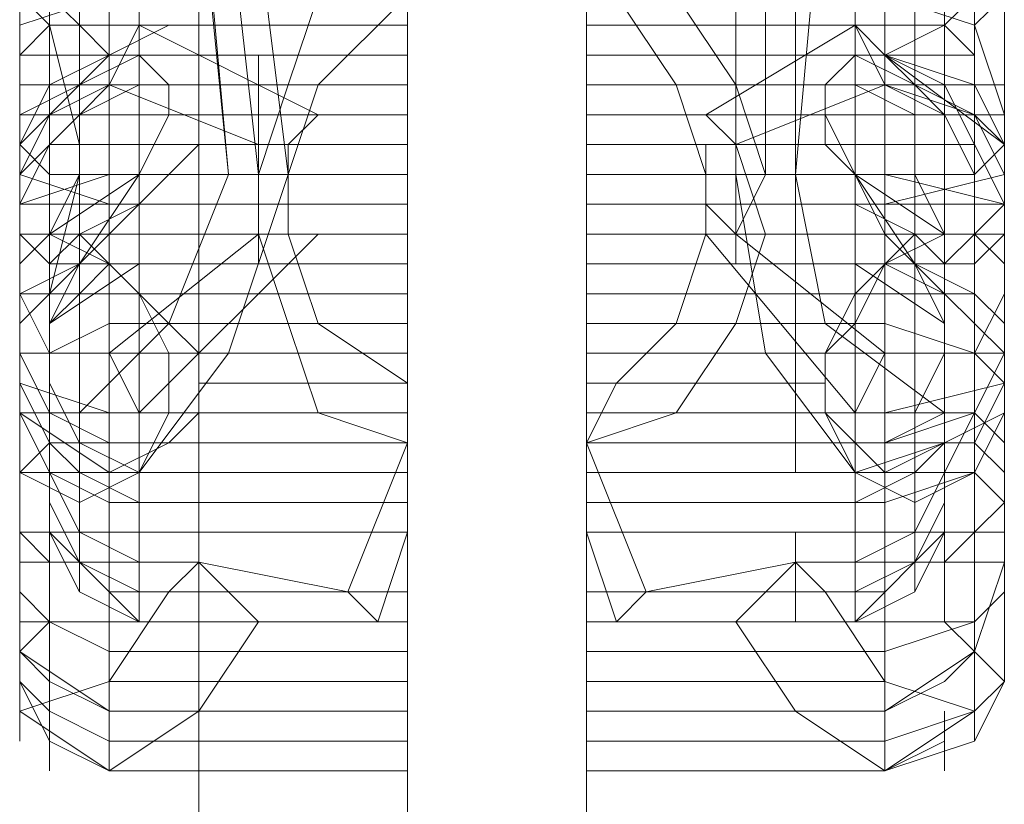
# Model space of a CAD drawing. Units: millimetres. Extents: x -113 to 8875, y -11173 to 1715.
# Drawn here: x 2168 to 2278, y -6123 to -6036 of the extents above; entities that cross this region are included whole.
import ezdxf

# ---------------------------------------------------------------- set-up
doc = ezdxf.new("R2010")
doc.units = ezdxf.units.MM

# ---------------------------------------------------------------- blocks, each defined once
blk = doc.blocks.new('WMF0')
at = {"color": 30, "lineweight": 0}
for points in [[(679.6633, -610.7825), (679.6633, -672.5835), (678.7046, -672.5835)], [(678.7046, -610.7825), (678.7046, -672.5835), (679.6633, -672.5835)], [(678.7046, -610.7825), (678.7046, -672.5835)], [(679.6633, -610.7825), (679.6633, -672.5835)]]:
    blk.add_lwpolyline(points, dxfattribs=at)
at = {"color": 35, "lineweight": 0}
for points in [[(679.6633, -651.8602), (679.6633, -671.6985)], [(679.6633, -671.6985), (679.6633, -651.8602)], [(679.2208, -652.0077), (679.2208, -671.551)], [(679.2208, -671.551), (679.2208, -652.0077)]]:
    blk.add_lwpolyline(points, dxfattribs=at)
at = {"color": 7, "lineweight": 0}
for points in [[(678.3358, -667.2736), (678.3358, -668.0848)], [(678.3358, -667.2736), (678.3358, -668.1586)], [(678.3358, -667.2736), (678.3358, -668.0848)], [(678.4096, -667.2736), (678.4096, -668.3061)], [(680.5483, -667.2736), (680.5483, -668.0848)], [(680.5483, -667.2736), (680.5483, -668.3061)], [(680.5483, -667.2736), (680.5483, -668.1586)], [(680.5483, -667.2736), (680.5483, -668.0848)], [(678.4096, -668.3798), (678.4096, -667.3474)], [(680.5483, -669.0436), (680.5483, -668.4536), (680.5483, -668.3798), (680.5483, -667.3474), (680.2533, -667.6423), (680.1795, -668.4536)], [(678.3358, -668.6011), (678.3358, -667.4211)], [(680.5483, -668.8223), (680.5483, -668.6011), (680.5483, -667.4211)], [(678.4096, -667.4949), (678.4096, -668.4536)], [(680.4745, -667.4949), (680.4745, -668.4536)], [(678.5571, -667.6423), (678.5571, -668.4536)], [(678.7046, -667.6423), (678.7783, -668.4536)], [(679.2208, -667.6423), (679.2208, -668.4536)], [(679.6633, -667.6423), (679.6633, -668.4536)], [(680.327, -667.6423), (680.327, -668.4536)], [(678.7783, -668.4536), (678.7046, -667.7161)], [(680.1795, -668.4536), (680.1795, -667.7161)], [(678.8521, -668.4536), (678.7783, -667.7898)], [(678.8521, -668.6011), (678.8521, -668.4536), (678.9258, -668.2323), (678.9996, -668.0111), (679.2208, -667.7898)], [(680.032, -668.6011), (680.1058, -668.4536), (680.032, -668.2323), (679.8845, -668.0111), (679.6633, -667.7898)], [(680.1058, -668.4536), (680.1058, -667.7898)], [(678.9258, -668.4536), (678.8521, -667.8636)], [(678.9258, -668.4536), (678.8521, -667.8636)], [(679.2208, -668.4536), (679.2208, -667.8636)], [(679.6633, -668.4536), (679.6633, -667.8636)], [(680.032, -668.4536), (680.032, -667.8636)], [(680.032, -668.4536), (680.032, -667.8636)], [(678.2621, -667.9373), (678.2621, -668.2323)], [(680.6958, -668.0111), (680.6958, -667.9373), (680.6958, -668.0111), (680.622, -668.0848)], [(680.6958, -667.9373), (680.6958, -668.2323)], [(678.2621, -668.0848), (678.2621, -668.0111)], [(678.4833, -668.0111), (678.2621, -668.0848)], [(678.3358, -668.0848), (678.2621, -668.0111)], [(678.2621, -668.0111), (678.2621, -668.1586), (678.2621, -668.2323), (678.2621, -668.3061), (678.2621, -668.2323), (678.2621, -668.0848)], [(678.3358, -668.0111), (678.3358, -668.5273)], [(678.3358, -668.0848), (678.3358, -668.0111), (678.3358, -668.1586), (678.3358, -668.3798), (678.3358, -668.6748), (678.3358, -668.8223), (678.3358, -668.7486)], [(678.3358, -668.0111), (678.4096, -668.0848), (678.4833, -668.1586)], [(678.4833, -668.5273), (678.4833, -668.0111)], [(679.2208, -668.0111), (678.9996, -668.2323), (678.9258, -668.4536), (678.9258, -668.5273)], [(679.2208, -668.0111), (679.2208, -668.5273)], [(679.2208, -668.5273), (679.2208, -668.3061), (679.2208, -668.0111)], [(680.4008, -668.5273), (680.4008, -668.0111), (679.6633, -668.0111), (679.6633, -668.5273)], [(679.6633, -668.5273), (679.6633, -668.3061), (679.6633, -668.0111)], [(679.7371, -668.0111), (679.8845, -668.2323), (679.9583, -668.4536), (679.9583, -668.5273)], [(680.4008, -668.0111), (680.622, -668.0848)], [(680.5483, -668.0111), (680.5483, -668.0848), (680.4008, -668.1586)], [(680.5483, -668.0848), (680.622, -668.0111)], [(680.5483, -668.0848), (680.5483, -668.0111), (680.5483, -668.1586), (680.5483, -668.3798), (680.5483, -668.6748), (680.5483, -668.8223), (680.5483, -668.7486)], [(680.622, -668.0111), (680.622, -668.1586), (680.622, -668.2323), (680.622, -668.3061), (680.622, -668.2323), (680.622, -668.0848)], [(680.622, -668.0111), (680.622, -668.5273)], [(678.2621, -668.3061), (678.2621, -668.0848)], [(678.2621, -668.1586), (678.3358, -668.0848), (678.4833, -668.0848)], [(678.3358, -668.3061), (678.3358, -668.2323), (678.3358, -668.1586), (678.3358, -668.0848)], [(678.3358, -668.0848), (678.3358, -668.1586), (678.3358, -668.2323), (678.3358, -668.3061)], [(678.7046, -668.0848), (678.3358, -668.0848)], [(678.3358, -668.0848), (678.4096, -668.3798)], [(678.4096, -668.0848), (678.4096, -668.1586), (678.4096, -668.3798), (678.4096, -668.6011), (678.4096, -668.7486)], [(678.4096, -668.6011), (678.4096, -668.3798), (678.4096, -668.1586), (678.4096, -668.0848)], [(678.5571, -668.0848), (678.4833, -668.2323)], [(678.6308, -668.0848), (678.4833, -668.1586)], [(678.9996, -668.3061), (678.5571, -668.0848)], [(679.2208, -668.0848), (678.6308, -668.0848), (678.5571, -668.0848)], [(679.2208, -668.0848), (678.5571, -668.0848)], [(679.2208, -668.0848), (678.7046, -668.0848)], [(679.2208, -668.0848), (679.1471, -668.0848)], [(679.2208, -668.1586), (679.2208, -668.0848)], [(679.2208, -668.0848), (679.2208, -668.3061)], [(679.6633, -668.0848), (679.7371, -668.0848)], [(680.327, -668.0848), (680.4008, -668.1586), (679.6633, -668.1586), (679.6633, -668.0848)], [(679.9583, -668.3061), (680.327, -668.0848), (679.6633, -668.0848), (679.6633, -668.3061)], [(679.6633, -668.0848), (680.2533, -668.0848)], [(679.6633, -668.0848), (680.327, -668.0848)], [(680.1795, -668.0848), (680.5483, -668.0848)], [(680.327, -668.0848), (680.4008, -668.2323)], [(680.622, -668.1586), (680.5483, -668.0848), (680.4008, -668.0848)], [(680.5483, -668.3061), (680.5483, -668.2323), (680.5483, -668.1586), (680.5483, -668.0848)], [(680.5483, -668.0848), (680.5483, -668.1586), (680.5483, -668.2323), (680.5483, -668.3061)], [(680.5483, -668.0848), (680.5483, -668.3798)], [(680.5483, -668.0848), (680.5483, -668.1586), (680.5483, -668.3798), (680.5483, -668.6011), (680.5483, -668.7486)], [(680.5483, -668.6011), (680.5483, -668.3798), (680.5483, -668.1586), (680.5483, -668.0848)], [(680.6958, -668.3061), (680.622, -668.0848)], [(678.2621, -668.3061), (678.4096, -668.2323), (678.5571, -668.1586), (678.6308, -668.2323), (678.6308, -668.3061), (678.5571, -668.4536), (678.4096, -668.6748), (678.2621, -668.7486)], [(678.3358, -668.1586), (678.2621, -668.1586)], [(678.3358, -668.1586), (678.2621, -668.1586)], [(678.4833, -668.1586), (678.2621, -668.3798)], [(678.2621, -668.3798), (678.4833, -668.1586)], [(678.2621, -668.3798), (678.3358, -668.2323), (678.4833, -668.1586)], [(678.2621, -668.3798), (678.3358, -668.2323), (678.4833, -668.1586)], [(678.2621, -668.3798), (678.3358, -668.2323), (678.4833, -668.1586)], [(678.7046, -668.1586), (678.3358, -668.1586)], [(678.7046, -668.1586), (678.3358, -668.1586)], [(678.3358, -668.2323), (678.4833, -668.1586)], [(678.4096, -668.3061), (678.4096, -668.2323), (678.4833, -668.1586)], [(679.2208, -668.1586), (678.4833, -668.1586)], [(678.4833, -668.1586), (678.4833, -668.4536)], [(679.2208, -668.1586), (678.4833, -668.1586)], [(679.2208, -668.1586), (678.4833, -668.1586)], [(679.2208, -668.1586), (678.4833, -668.1586)], [(679.2208, -668.1586), (678.4833, -668.1586)], [(679.2208, -668.1586), (678.4833, -668.1586)], [(678.4833, -668.6748), (678.4833, -668.6011), (678.4833, -668.3798), (678.4833, -668.2323), (678.4833, -668.1586)], [(678.8521, -668.1586), (678.4833, -668.1586)], [(679.2208, -668.1586), (678.7046, -668.1586)], [(679.2208, -668.1586), (678.7046, -668.1586)], [(679.2208, -668.1586), (678.7046, -668.1586)], [(679.2208, -668.1586), (678.7783, -668.1586)], [(678.8521, -668.1586), (678.8521, -668.2323), (678.8521, -668.3798), (678.8521, -668.6011), (678.8521, -668.6748)], [(678.8521, -668.6011), (678.8521, -668.3798), (678.8521, -668.2323), (678.8521, -668.1586)], [(679.2208, -668.1586), (679.2208, -668.2323)], [(679.2208, -668.2323), (679.2208, -668.1586)], [(679.2208, -668.4536), (679.2208, -668.1586)], [(679.6633, -668.1586), (679.6633, -668.2323)], [(679.6633, -668.2323), (679.6633, -668.1586)], [(679.6633, -668.1586), (680.4008, -668.1586)], [(679.6633, -668.1586), (680.1795, -668.1586)], [(679.6633, -668.1586), (680.1795, -668.1586)], [(679.6633, -668.1586), (680.1795, -668.1586)], [(680.4008, -668.1586), (680.4008, -668.4536), (679.6633, -668.4536), (679.6633, -668.1586)], [(679.6633, -668.1586), (680.4008, -668.1586)], [(679.6633, -668.1586), (680.4008, -668.1586)], [(679.6633, -668.1586), (680.4008, -668.1586)], [(679.6633, -668.1586), (680.4008, -668.1586)], [(679.6633, -668.1586), (680.1058, -668.1586)], [(680.032, -668.1586), (680.032, -668.2323), (680.032, -668.3798), (680.032, -668.6011), (680.032, -668.6748)], [(680.032, -668.6011), (680.032, -668.3798), (680.032, -668.2323), (680.032, -668.1586)], [(680.032, -668.1586), (680.4008, -668.1586)], [(680.1795, -668.1586), (680.1795, -668.2323)], [(680.1795, -668.2323), (680.1795, -668.1586)], [(680.1795, -668.1586), (680.5483, -668.1586)], [(680.1795, -668.1586), (680.5483, -668.1586)], [(680.622, -668.3061), (680.4745, -668.2323), (680.327, -668.1586), (680.2533, -668.2323), (680.2533, -668.3061), (680.327, -668.4536), (680.4745, -668.6748), (680.622, -668.7486)], [(680.5483, -668.3061), (680.4745, -668.2323), (680.4008, -668.1586)], [(680.4008, -668.1586), (680.6958, -668.3798)], [(680.6958, -668.3798), (680.4008, -668.1586)], [(680.6958, -668.3798), (680.622, -668.2323), (680.4008, -668.1586)], [(680.622, -668.3798), (680.5483, -668.2323), (680.4008, -668.1586)], [(680.6958, -668.3798), (680.622, -668.2323), (680.4008, -668.1586)], [(680.5483, -668.2323), (680.4008, -668.1586)], [(680.4008, -668.6748), (680.4008, -668.6011), (680.4008, -668.3798), (680.4008, -668.2323), (680.4008, -668.1586)], [(680.5483, -668.1586), (680.622, -668.1586)], [(680.5483, -668.1586), (680.622, -668.1586)], [(678.2621, -668.2323), (678.2621, -668.3798), (678.2621, -668.3061)], [(678.2621, -668.3061), (678.2621, -668.2323)], [(678.2621, -668.2323), (678.3358, -668.2323), (678.4833, -668.2323)], [(678.2621, -668.4536), (678.3358, -668.3061), (678.4833, -668.2323)], [(678.3358, -668.7486), (678.4833, -668.6011), (678.6308, -668.4536), (678.7046, -668.3798), (678.7046, -668.2323), (678.6308, -668.2323), (678.4833, -668.2323), (678.3358, -668.3061)], [(678.3358, -668.4536), (678.3358, -668.2323)], [(678.5571, -668.2323), (678.4096, -668.3061), (678.3358, -668.3061)], [(678.4096, -668.3061), (678.4833, -668.2323)], [(679.2208, -668.2323), (678.4833, -668.2323)], [(678.4833, -668.2323), (678.8521, -668.3798)], [(679.2208, -668.2323), (678.4833, -668.2323)], [(678.4833, -668.2323), (678.4833, -668.3798), (678.4833, -668.6011), (678.4833, -668.6748)], [(679.2208, -668.2323), (678.5571, -668.2323)], [(678.7046, -668.2323), (678.6308, -668.2323)], [(678.7046, -668.7486), (678.7046, -668.6748), (678.7046, -668.5273), (678.7046, -668.3061), (678.7046, -668.2323)], [(679.2208, -668.2323), (678.7046, -668.2323)], [(679.2208, -668.2323), (678.8521, -668.2323)], [(679.2208, -668.2323), (678.9996, -668.2323)], [(679.6633, -668.2323), (680.4008, -668.2323)], [(679.6633, -668.2323), (679.8845, -668.2323)], [(679.6633, -668.2323), (680.1795, -668.2323)], [(679.6633, -668.2323), (680.4008, -668.2323)], [(679.6633, -668.2323), (680.032, -668.2323)], [(679.6633, -668.2323), (680.327, -668.2323)], [(680.622, -668.6011), (680.622, -668.4536), (680.5483, -668.3061), (680.4008, -668.2323), (680.032, -668.3798)], [(680.1795, -668.7486), (680.1795, -668.6748), (680.1795, -668.5273), (680.1795, -668.3061), (680.1795, -668.2323)], [(680.1795, -668.2323), (680.327, -668.2323)], [(680.5483, -668.7486), (680.4008, -668.6011), (680.327, -668.4536), (680.2533, -668.3798), (680.2533, -668.2323), (680.327, -668.2323), (680.4008, -668.2323), (680.5483, -668.3061)], [(680.327, -668.2323), (680.4745, -668.3061), (680.5483, -668.3061)], [(680.6958, -668.2323), (680.622, -668.2323), (680.4008, -668.2323)], [(680.6958, -668.4536), (680.622, -668.3061), (680.4008, -668.2323)], [(680.4008, -668.2323), (680.4008, -668.3798), (680.4008, -668.6011), (680.4008, -668.6748)], [(680.622, -668.4536), (680.622, -668.2323)], [(680.6958, -668.3061), (680.6958, -668.2323)], [(680.6958, -668.2323), (680.6958, -668.3798), (680.6958, -668.3061)], [(678.3358, -668.3061), (678.2621, -668.3061)], [(678.2621, -668.8223), (678.2621, -668.8961), (678.2621, -668.6011), (678.2621, -668.3061)], [(678.2621, -669.0436), (678.2621, -668.4536), (678.2621, -668.3061)], [(678.2621, -668.3061), (678.2621, -668.5273), (678.2621, -668.7486), (678.2621, -668.8223), (678.2621, -668.7486)], [(678.3358, -668.3061), (678.2621, -668.3061), (678.2621, -668.3798)], [(678.2621, -668.4536), (678.4096, -668.3061)], [(678.3358, -668.3061), (678.3358, -668.5273), (678.3358, -668.6748), (678.3358, -668.7486)], [(678.7046, -668.3061), (678.3358, -668.3061)], [(679.2208, -668.3061), (678.4833, -668.3061)], [(678.7046, -668.3061), (678.7046, -668.5273), (678.7046, -668.6748), (678.7046, -668.7486)], [(678.8521, -668.5273), (678.8521, -668.4536), (678.8521, -668.3798), (678.8521, -668.3061)], [(678.8521, -668.3061), (678.8521, -668.3798), (678.8521, -668.4536), (678.8521, -668.5273)], [(679.2208, -668.3061), (678.8521, -668.3061)], [(679.2208, -668.3061), (678.9996, -668.3061), (678.9258, -668.3798)], [(679.2208, -668.3061), (679.2208, -668.3798)], [(679.2208, -668.3061), (679.2208, -668.3798), (679.2208, -668.4536), (679.2208, -668.5273)], [(679.2208, -668.4536), (679.2208, -668.3798), (679.2208, -668.3061)], [(679.9583, -668.3798), (680.032, -668.3798), (679.9583, -668.3061), (679.6633, -668.3061), (679.6633, -668.3798)], [(679.6633, -668.3061), (680.4008, -668.3061)], [(679.6633, -668.3061), (679.6633, -668.3798), (679.6633, -668.4536), (679.6633, -668.5273)], [(679.6633, -668.4536), (679.6633, -668.3798), (679.6633, -668.3061)], [(679.6633, -668.3061), (680.032, -668.3061)], [(680.032, -668.5273), (680.032, -668.4536), (680.032, -668.3798), (680.032, -668.3061)], [(680.032, -668.3061), (680.032, -668.3798), (680.032, -668.4536), (680.032, -668.5273)], [(680.1795, -668.3061), (680.1795, -668.5273), (680.1795, -668.6748), (680.1795, -668.7486)], [(680.1795, -668.3061), (680.5483, -668.3061)], [(680.5483, -668.3061), (680.622, -668.3061)], [(680.5483, -668.3061), (680.5483, -668.5273), (680.5483, -668.6748), (680.5483, -668.7486)], [(680.5483, -668.3061), (680.622, -668.3061), (680.6958, -668.3798)], [(680.6958, -668.3061), (680.622, -668.3061)], [(680.622, -668.3061), (680.622, -668.5273), (680.622, -668.7486), (680.622, -668.8223), (680.622, -668.7486)], [(680.6958, -668.8223), (680.6958, -668.8961), (680.6958, -668.6011), (680.6958, -668.3061)], [(680.6958, -668.4536), (680.6958, -668.3061)], [(678.2621, -668.3798), (678.3358, -668.4536), (678.4833, -668.4536)], [(678.2621, -668.3798), (678.2621, -668.4536)], [(678.2621, -668.3798), (678.2621, -668.5273)], [(678.2621, -668.5273), (678.2621, -668.3798)], [(678.2621, -668.3798), (678.2621, -668.5273)], [(678.2621, -668.5273), (678.3358, -668.3798), (678.4833, -668.3798)], [(678.3358, -668.3798), (678.4096, -668.3798), (678.4833, -668.3798)], [(678.4096, -668.4536), (678.4096, -668.3798)], [(678.4096, -668.3798), (678.4833, -668.3798)], [(679.2208, -668.3798), (678.4833, -668.3798)], [(678.8521, -668.3798), (678.4833, -668.3798)], [(678.8521, -668.3798), (678.4833, -668.3798)], [(679.2208, -668.3798), (678.7046, -668.3798)], [(678.8521, -668.3798), (678.8521, -668.6011), (678.9258, -668.8223), (678.9996, -669.0436), (679.2208, -669.1173)], [(678.9258, -668.3798), (678.8521, -668.3798)], [(679.2208, -668.3798), (678.8521, -668.3798)], [(679.2208, -668.3798), (678.8521, -668.3798)], [(679.2208, -668.9698), (678.9996, -668.8223), (678.9258, -668.6011), (678.9258, -668.3798)], [(679.2208, -668.3798), (678.9258, -668.3798)], [(679.2208, -668.3798), (679.2208, -668.4536), (679.2208, -668.5273), (679.2208, -668.6011)], [(679.2208, -668.6011), (679.2208, -668.5273), (679.2208, -668.4536), (679.2208, -668.3798)], [(679.2208, -668.3798), (679.2208, -668.6748), (679.2208, -668.9698)], [(679.6633, -668.3798), (679.6633, -668.4536), (679.6633, -668.5273), (679.6633, -668.6011)], [(679.6633, -668.6011), (679.6633, -668.5273), (679.6633, -668.4536), (679.6633, -668.3798)], [(679.6633, -668.3798), (680.4008, -668.3798)], [(679.6633, -668.3798), (680.1795, -668.3798)], [(680.032, -668.3798), (680.1058, -668.6011), (680.032, -668.8223), (679.8845, -669.0436), (679.6633, -669.1173)], [(679.6633, -668.3798), (679.9583, -668.3798)], [(679.6633, -668.3798), (679.6633, -668.6748), (679.6633, -668.9698)], [(679.6633, -668.3798), (680.032, -668.3798)], [(679.6633, -668.3798), (680.032, -668.3798)], [(679.7371, -668.9698), (679.8845, -668.8223), (679.9583, -668.6011), (679.9583, -668.3798)], [(680.032, -668.3798), (680.4008, -668.3798)], [(680.032, -668.3798), (680.4008, -668.3798)], [(680.6958, -668.3798), (680.622, -668.4536), (680.4008, -668.4536)], [(680.6958, -668.5273), (680.622, -668.3798), (680.4008, -668.3798)], [(680.5483, -668.3798), (680.4008, -668.3798)], [(680.5483, -668.3798), (680.4008, -668.3798)], [(680.6958, -668.3798), (680.622, -668.4536)], [(680.622, -668.3798), (680.622, -668.5273)], [(678.4833, -668.5273), (678.2621, -668.4536)], [(678.2621, -668.6011), (678.2621, -668.4536)], [(678.2621, -668.5273), (678.4833, -668.4536), (678.4833, -669.3386)], [(678.2621, -668.4536), (678.2621, -668.6011)], [(678.3358, -669.3386), (678.3358, -668.4536)], [(678.4096, -668.4536), (678.3358, -668.7486)], [(678.5571, -668.4536), (678.3358, -668.6011)], [(678.3358, -668.6011), (678.4096, -668.4536), (678.5571, -668.4536)], [(678.4096, -669.0436), (678.4096, -668.4536)], [(678.7783, -668.4536), (678.6308, -668.8223), (678.4096, -669.0436)], [(678.4096, -668.7486), (678.4096, -668.4536)], [(679.2208, -668.4536), (678.4833, -668.4536)], [(678.5571, -669.1911), (678.7783, -668.8961), (678.9258, -668.4536)], [(678.5571, -668.4536), (678.5571, -668.6748)], [(679.2208, -668.4536), (678.5571, -668.4536)], [(679.2208, -668.4536), (678.5571, -668.4536)], [(678.9258, -668.4536), (678.7783, -668.4536)], [(679.2208, -668.4536), (678.9258, -668.4536)], [(679.2208, -668.4536), (678.9258, -668.4536)], [(679.2208, -669.3386), (679.2208, -668.4536)], [(679.2208, -669.5598), (679.2208, -669.1911), (679.2208, -668.4536)], [(679.2208, -668.4536), (679.2208, -668.6748)], [(679.6633, -668.4536), (679.9583, -668.4536)], [(680.6958, -668.5273), (680.4008, -668.4536), (680.4008, -669.3386), (679.6633, -669.3386), (679.6633, -668.4536)], [(679.6633, -668.4536), (680.032, -668.4536)], [(679.6633, -669.5598), (679.6633, -669.1911), (679.6633, -668.4536)], [(679.6633, -668.4536), (679.6633, -668.6748)], [(679.6633, -668.4536), (680.327, -668.4536)], [(679.6633, -668.4536), (680.327, -668.4536)], [(680.032, -668.4536), (680.1795, -668.4536)], [(680.327, -669.1911), (680.1058, -668.8961), (680.032, -668.4536)], [(680.1795, -668.4536), (680.2533, -668.8223), (680.5483, -669.0436)], [(680.327, -668.4536), (680.5483, -668.6011)], [(680.327, -668.4536), (680.327, -668.6748)], [(680.5483, -668.6011), (680.4745, -668.4536), (680.327, -668.4536)], [(680.4008, -668.5273), (680.6958, -668.4536)], [(680.4745, -668.7486), (680.4745, -668.4536)], [(680.5483, -668.4536), (680.5483, -668.7486)], [(680.622, -668.4536), (680.622, -668.6011)], [(680.622, -669.3386), (680.622, -668.4536)], [(680.6958, -669.0436), (680.6958, -668.4536)], [(678.2621, -669.0436), (678.4833, -669.1911), (678.4833, -668.5273)], [(678.3358, -668.5273), (678.2621, -668.5273)], [(678.2621, -668.6011), (678.2621, -668.5273)], [(678.2621, -668.5273), (678.2621, -668.6748), (678.2621, -668.9698), (678.2621, -669.2648)], [(678.2621, -668.5273), (678.2621, -669.3386), (678.2621, -669.4123)], [(678.7046, -668.5273), (678.3358, -668.5273)], [(678.3358, -668.5273), (678.3358, -669.1173)], [(678.3358, -668.6748), (678.4096, -668.6011), (678.5571, -668.5273)], [(678.4096, -668.5273), (678.4096, -669.0436)], [(679.2208, -668.5273), (678.4833, -668.5273)], [(678.7046, -668.5273), (678.5571, -668.5273)], [(679.2208, -668.5273), (678.5571, -668.5273)], [(679.2208, -668.5273), (678.7046, -668.5273)], [(679.2208, -668.5273), (678.7046, -668.5273)], [(679.2208, -668.5273), (678.8521, -668.5273)], [(678.9258, -668.5273), (678.9258, -668.6011)], [(679.2208, -668.5273), (678.9258, -668.5273)], [(679.2208, -668.5273), (679.2208, -669.1911)], [(679.2208, -668.6011), (679.2208, -668.5273)], [(680.6958, -669.0436), (680.4008, -669.1911), (680.4008, -668.5273), (679.6633, -668.5273), (679.6633, -669.1911)], [(679.9583, -668.5273), (680.032, -668.6011), (679.9583, -668.6011), (679.6633, -668.6011), (679.6633, -668.5273)], [(679.6633, -668.5273), (679.9583, -668.5273)], [(679.6633, -668.5273), (680.1795, -668.5273)], [(679.6633, -668.5273), (680.1795, -668.5273)], [(679.6633, -668.5273), (680.327, -668.5273)], [(679.6633, -668.5273), (680.032, -668.5273)], [(680.1795, -668.5273), (680.327, -668.5273)], [(680.1795, -668.5273), (680.5483, -668.5273)], [(680.5483, -668.6748), (680.4745, -668.6011), (680.327, -668.5273)], [(680.5483, -668.5273), (680.622, -668.5273), (680.6958, -668.5273)], [(680.5483, -668.5273), (680.5483, -669.0436)], [(680.622, -668.5273), (680.622, -669.1173)], [(680.622, -668.6011), (680.6958, -668.5273)], [(680.6958, -668.5273), (680.6958, -668.6748), (680.6958, -668.9698), (680.6958, -669.2648)], [(680.6958, -668.5273), (680.6958, -669.3386)], [(678.2621, -668.6011), (678.3358, -668.6748), (678.4833, -668.6748)], [(678.2621, -669.1911), (678.4096, -669.2648), (678.5571, -669.1911), (678.6308, -669.0436), (678.6308, -668.8961), (678.5571, -668.7486), (678.4096, -668.6011), (678.2621, -668.6011)], [(678.2621, -668.6011), (678.3358, -668.6011)], [(678.3358, -668.6748), (678.2621, -668.6011)], [(678.2621, -669.1911), (678.2621, -669.0436), (678.2621, -668.8223), (678.2621, -668.6748), (678.2621, -668.6011)], [(678.2621, -668.6748), (678.3358, -668.6011), (678.4833, -668.6011)], [(678.3358, -668.6011), (678.4833, -668.6748), (678.6308, -668.8223), (678.7046, -668.8961), (678.7046, -669.0436), (678.6308, -669.1173), (678.4833, -669.1911), (678.3358, -669.1911)], [(678.3358, -669.1911), (678.3358, -669.0436), (678.3358, -668.8223), (678.3358, -668.6748), (678.3358, -668.6011)], [(678.3358, -668.8223), (678.3358, -668.6011)], [(678.4833, -668.8961), (678.8521, -668.6011)], [(679.2208, -668.6011), (678.4833, -668.6011)], [(678.9996, -668.6011), (678.5571, -669.0436)], [(679.2208, -668.6011), (678.5571, -668.6011)], [(679.2208, -668.6011), (678.7046, -668.6011)], [(678.7046, -669.1911), (678.7046, -669.1173), (678.7046, -668.8961), (678.7046, -668.6748), (678.7046, -668.6011)], [(678.9258, -668.6011), (678.8521, -668.6011)], [(679.2208, -668.6011), (678.9996, -668.6011), (678.9258, -668.6011)], [(679.2208, -668.6011), (678.9258, -668.6011)], [(679.2208, -669.0436), (679.2208, -668.6011)], [(679.9583, -668.6011), (680.327, -669.0436), (679.6633, -669.0436), (679.6633, -668.6011)], [(679.6633, -668.6011), (680.1795, -668.6011)], [(679.6633, -668.6011), (680.4008, -668.6011)], [(679.6633, -668.6011), (679.9583, -668.6011)], [(679.6633, -668.6011), (680.327, -668.6011)], [(680.622, -668.7486), (680.622, -668.8961), (680.5483, -668.8961), (680.4008, -668.8961), (680.032, -668.6011)], [(680.1795, -669.1911), (680.1795, -669.1173), (680.1795, -668.8961), (680.1795, -668.6748), (680.1795, -668.6011)], [(680.622, -669.1911), (680.4745, -669.2648), (680.327, -669.1911), (680.2533, -669.0436), (680.2533, -668.8961), (680.327, -668.7486), (680.4745, -668.6011), (680.622, -668.6011)], [(680.5483, -668.6011), (680.4008, -668.6748), (680.327, -668.8223), (680.2533, -668.8961), (680.2533, -669.0436), (680.327, -669.1173), (680.4008, -669.1911), (680.5483, -669.1911)], [(680.6958, -668.6011), (680.622, -668.6748), (680.4008, -668.6748)], [(680.6958, -668.6748), (680.622, -668.6011), (680.4008, -668.6011)], [(680.622, -668.6011), (680.5483, -668.6011)], [(680.5483, -669.1911), (680.5483, -669.0436), (680.5483, -668.8223), (680.5483, -668.6748), (680.5483, -668.6011)], [(680.5483, -668.6748), (680.622, -668.6011), (680.6958, -668.6011)], [(680.622, -669.1911), (680.622, -669.0436), (680.622, -668.8223), (680.622, -668.6748), (680.622, -668.6011)], [(678.7046, -668.6748), (678.3358, -668.6748)], [(678.3358, -668.8223), (678.5571, -668.6748)], [(678.3358, -668.6748), (678.3358, -669.0436)], [(678.3358, -668.6748), (678.3358, -669.0436)], [(678.3358, -668.8223), (678.4096, -668.7486), (678.4833, -668.6748)], [(678.3358, -668.8223), (678.4096, -668.6748), (678.5571, -668.6748)], [(678.8521, -668.6748), (678.4833, -668.6748)], [(678.5571, -668.6748), (678.5571, -669.0436), (678.5571, -669.4123), (678.5571, -669.5598)], [(679.2208, -668.6748), (678.5571, -668.6748)], [(678.7046, -668.6748), (678.7046, -668.8961), (678.7046, -669.1173), (678.7046, -669.1911)], [(679.2208, -668.6748), (679.2208, -669.0436), (679.2208, -669.4123), (679.2208, -669.5598)], [(679.6633, -668.6748), (679.6633, -669.0436), (679.6633, -669.4123), (679.6633, -669.5598)], [(679.6633, -668.6748), (680.327, -668.6748), (680.5483, -668.8223)], [(680.032, -668.6748), (680.4008, -668.6748)], [(680.1795, -668.6748), (680.1795, -668.8961), (680.1795, -669.1173), (680.1795, -669.1911)], [(680.1795, -668.6748), (680.5483, -668.6748)], [(680.327, -668.6748), (680.327, -669.0436), (680.327, -669.4123), (680.327, -669.5598)], [(680.5483, -668.8223), (680.4745, -668.6748), (680.327, -668.6748)], [(680.5483, -668.8223), (680.5483, -668.7486), (680.4008, -668.6748)], [(680.5483, -668.6748), (680.5483, -669.0436)], [(680.5483, -668.6748), (680.5483, -669.0436)], [(678.2621, -668.7486), (678.2621, -668.8223)], [(678.2621, -668.7486), (678.2621, -668.8961)], [(678.2621, -668.7486), (678.3358, -668.7486)], [(678.2621, -668.8961), (678.2621, -668.7486)], [(678.3358, -668.7486), (678.2621, -668.8223), (678.2621, -668.8961)], [(678.2621, -668.7486), (678.3358, -668.8961), (678.4833, -668.8961)], [(678.7046, -668.7486), (678.3358, -668.7486)], [(678.3358, -668.7486), (678.3358, -668.9698)], [(678.4096, -668.7486), (678.4096, -669.0436), (678.4096, -669.3386), (678.4096, -669.4861)], [(679.2208, -668.7486), (678.4833, -668.7486)], [(678.7046, -668.7486), (678.5571, -668.7486)], [(679.2208, -668.7486), (678.8521, -668.7486)], [(679.6633, -668.7486), (680.4008, -668.7486)], [(679.6633, -668.7486), (680.032, -668.7486)], [(680.1795, -668.7486), (680.5483, -668.7486)], [(680.1795, -668.7486), (680.327, -668.7486)], [(680.6958, -668.7486), (680.622, -668.8961), (680.4008, -668.8961)], [(680.4745, -668.7486), (680.4745, -669.0436), (680.4745, -669.3386), (680.4745, -669.4861)], [(680.622, -668.7486), (680.5483, -668.7486)], [(680.5483, -668.7486), (680.622, -668.8223), (680.6958, -668.8961)], [(680.5483, -668.7486), (680.5483, -668.9698), (680.5483, -669.3386)], [(680.622, -668.7486), (680.6958, -668.8223)], [(680.622, -668.8961), (680.622, -668.7486)], [(678.2621, -668.9698), (678.2621, -668.8223)], [(678.2621, -668.8961), (678.2621, -668.8223)], [(678.2621, -668.8961), (678.3358, -668.8961), (678.4833, -668.8223)], [(678.3358, -669.3386), (678.3358, -669.2648), (678.3358, -669.0436), (678.3358, -668.8223)], [(679.2208, -668.8223), (678.4833, -668.8223)], [(679.2208, -668.8223), (678.7046, -668.8223)], [(679.2208, -668.8223), (678.7046, -668.8223)], [(679.2208, -668.8223), (678.9996, -668.8223)], [(679.2208, -668.8223), (679.2208, -668.8961), (679.2208, -668.9698), (679.2208, -669.0436)], [(679.2208, -668.9698), (679.2208, -668.8961), (679.2208, -668.8223)], [(679.6633, -668.8223), (679.6633, -668.8961), (679.6633, -668.9698), (679.6633, -669.0436)], [(679.6633, -668.9698), (679.6633, -668.8961), (679.6633, -668.8223)], [(679.6633, -668.8223), (680.4008, -668.8223)], [(679.6633, -668.8223), (680.1795, -668.8223)], [(679.6633, -668.8223), (680.1795, -668.8223)], [(679.6633, -668.8223), (679.8845, -668.8223)], [(680.6958, -668.8961), (680.622, -668.8961), (680.4008, -668.8223)], [(680.5483, -669.3386), (680.5483, -669.2648), (680.5483, -669.0436), (680.5483, -668.8223)], [(680.622, -668.8961), (680.622, -668.8223)], [(680.6958, -669.0436), (680.6958, -668.9698), (680.6958, -668.8223)], [(678.2621, -668.9698), (678.2621, -668.8961)], [(678.2621, -668.8961), (678.4096, -668.8961)], [(678.2621, -668.8961), (678.3358, -669.0436), (678.4833, -669.1173)], [(678.4096, -668.8961), (678.4833, -668.8961)], [(678.4096, -668.8961), (678.4096, -669.0436), (678.4833, -669.0436)], [(678.5571, -669.0436), (678.4833, -668.8961)], [(679.2208, -668.8961), (678.4833, -668.8961)], [(679.2208, -668.8961), (678.7783, -668.8961)], [(679.2208, -668.8961), (678.7783, -668.8961)], [(679.6633, -668.8961), (680.4008, -668.8961)], [(679.6633, -668.8961), (680.1058, -668.8961)], [(679.6633, -668.8961), (680.1058, -668.8961)], [(680.327, -669.0436), (680.4008, -668.8961)], [(680.5483, -668.8961), (680.4745, -669.0436), (680.4008, -669.0436)], [(680.6958, -668.8961), (680.622, -669.0436), (680.4008, -669.1173)], [(680.6958, -668.9698), (680.622, -668.8961)], [(678.2621, -669.0436), (678.2621, -668.9698)], [(678.4833, -669.0436), (678.2621, -668.9698)], [(678.2621, -668.9698), (678.3358, -669.1173), (678.4833, -669.1173)], [(678.3358, -668.9698), (678.4096, -669.1173)], [(678.3358, -668.9698), (678.3358, -669.3386)], [(679.2208, -668.9698), (678.7046, -668.9698)], [(679.2208, -668.9698), (678.7046, -668.9698)], [(679.2208, -668.9698), (678.7046, -668.9698)], [(679.2208, -668.9698), (679.1471, -668.9698)], [(679.2208, -668.9698), (679.2208, -669.1911)], [(679.2208, -668.9698), (679.2208, -669.1173)], [(679.6633, -668.9698), (680.2533, -668.9698)], [(679.6633, -669.1911), (679.6633, -669.1173), (679.7371, -668.9698), (679.6633, -668.9698), (679.6633, -669.1911), (679.6633, -669.3386)], [(679.6633, -668.9698), (680.1795, -668.9698)], [(679.6633, -668.9698), (680.1795, -668.9698)], [(679.6633, -668.9698), (679.7371, -668.9698)], [(680.5483, -668.9698), (680.5483, -669.1173), (680.327, -669.1911)], [(680.4008, -669.0436), (680.6958, -668.9698)], [(680.6958, -668.9698), (680.622, -669.1173), (680.4008, -669.1173)], [(678.2621, -669.0436), (678.4833, -669.1911)], [(678.2621, -669.0436), (678.3358, -669.1911), (678.4833, -669.2648)], [(678.2621, -669.0436), (678.3358, -669.1911), (678.4833, -669.2648)], [(678.2621, -669.0436), (678.3358, -669.1911), (678.4833, -669.2648)], [(678.2621, -669.0436), (678.3358, -669.1911), (678.4833, -669.1911)], [(678.3358, -669.0436), (678.2621, -669.0436), (678.2621, -669.1173)], [(678.3358, -669.0436), (678.4833, -669.1173)], [(678.3358, -669.1911), (678.3358, -669.0436)], [(678.7046, -669.0436), (678.3358, -669.0436)], [(678.5571, -669.0436), (678.4096, -669.0436), (678.3358, -669.0436)], [(678.4096, -669.1173), (678.4096, -669.0436)], [(678.6308, -669.0436), (678.4833, -669.0436)], [(679.2208, -669.1911), (678.4833, -669.1911), (678.4833, -669.0436)], [(679.2208, -669.0436), (678.4833, -669.0436)], [(679.2208, -669.0436), (678.6308, -669.0436), (678.5571, -669.0436)], [(679.2208, -669.1911), (679.2208, -669.0436)], [(680.327, -669.0436), (680.4008, -669.0436), (680.4008, -669.1911), (679.6633, -669.1911), (679.6633, -669.0436)], [(679.6633, -669.0436), (680.4008, -669.0436)], [(679.6633, -669.0436), (679.7371, -669.0436)], [(679.6633, -669.0436), (679.7371, -669.0436)], [(680.1795, -669.0436), (680.5483, -669.0436)], [(680.327, -669.0436), (680.4745, -669.0436), (680.5483, -669.0436)], [(680.6958, -669.0436), (680.4008, -669.1911)], [(680.6958, -669.0436), (680.622, -669.1911), (680.4008, -669.2648)], [(680.6958, -669.0436), (680.622, -669.1911), (680.4008, -669.2648)], [(680.6958, -669.0436), (680.622, -669.1911), (680.4008, -669.2648)], [(680.622, -669.0436), (680.5483, -669.1911), (680.4008, -669.1911)], [(680.5483, -669.0436), (680.4008, -669.1173)], [(680.5483, -669.0436), (680.622, -669.0436), (680.6958, -669.1173)], [(680.5483, -669.1173), (680.5483, -669.0436)], [(680.622, -669.1911), (680.622, -669.0436)], [(678.2621, -669.1911), (678.3358, -669.1173), (678.4833, -669.1173)], [(678.3358, -669.1173), (678.3358, -669.1911)], [(678.5571, -669.2648), (678.4096, -669.1911), (678.3358, -669.1173)], [(678.4096, -669.1173), (678.5571, -669.1911)], [(678.4096, -669.4861), (678.4096, -669.1173)], [(679.2208, -669.1173), (678.4833, -669.1173)], [(679.2208, -669.1173), (678.4833, -669.1173)], [(679.2208, -669.1173), (678.4833, -669.1173)], [(679.2208, -669.1173), (678.4833, -669.1173)], [(678.6308, -669.4861), (678.7046, -669.4123), (679.0733, -669.4861), (679.2208, -669.1173)], [(678.7046, -669.1173), (678.6308, -669.1173)], [(679.2208, -669.1911), (679.2208, -669.1173)], [(679.6633, -669.1173), (680.4008, -669.1173)], [(679.6633, -669.1173), (680.4008, -669.1173)], [(679.6633, -669.1173), (680.4008, -669.1173)], [(679.6633, -669.1173), (679.8108, -669.4861), (680.1795, -669.4123), (680.2533, -669.4861)], [(679.6633, -669.1173), (680.4008, -669.1173)], [(680.1795, -669.1173), (680.327, -669.1173)], [(680.327, -669.2648), (680.4745, -669.1911), (680.5483, -669.1173)], [(680.6958, -669.1911), (680.622, -669.1173), (680.4008, -669.1173)], [(680.4745, -669.4861), (680.4745, -669.1173)], [(680.622, -669.1173), (680.622, -669.1911)], [(678.2621, -669.2648), (678.2621, -669.1911)], [(678.3358, -669.1911), (678.2621, -669.1911)], [(678.5571, -669.4123), (678.4096, -669.3386), (678.3358, -669.1911)], [(679.2208, -669.1911), (678.4833, -669.1911)], [(678.5571, -669.5598), (678.5571, -669.1911)], [(679.2208, -669.1911), (678.5571, -669.1911)], [(679.2208, -669.3386), (679.2208, -669.1911)], [(679.6633, -669.1911), (680.4008, -669.1911)], [(679.6633, -669.5598), (680.327, -669.5598), (680.327, -669.1911)], [(679.6633, -669.1911), (680.327, -669.1911)], [(680.327, -669.4123), (680.4745, -669.3386), (680.5483, -669.1911)], [(680.5483, -669.1911), (680.622, -669.1911)], [(680.6958, -669.2648), (680.622, -669.1911)], [(678.2621, -669.3386), (678.2621, -669.2648), (678.2621, -669.3386), (678.2621, -669.4123)], [(678.2621, -669.2648), (678.2621, -669.3386)], [(678.3358, -669.4123), (678.2621, -669.3386), (678.2621, -669.2648)], [(678.5571, -669.4861), (678.4096, -669.4123), (678.3358, -669.2648)], [(679.2208, -669.2648), (678.4833, -669.2648)], [(679.2208, -669.2648), (678.4833, -669.2648)], [(679.2208, -669.2648), (678.4833, -669.2648)], [(679.2208, -669.2648), (678.5571, -669.2648)], [(679.6633, -669.2648), (680.4008, -669.2648)], [(679.6633, -669.2648), (680.4008, -669.2648)], [(679.6633, -669.2648), (680.4008, -669.2648)], [(679.6633, -669.2648), (680.327, -669.2648)], [(680.327, -669.4861), (680.4745, -669.4123), (680.5483, -669.2648)], [(680.5483, -669.4123), (680.622, -669.3386), (680.6958, -669.2648)], [(680.6958, -669.2648), (680.6958, -669.3386)], [(680.6958, -669.3386), (680.6958, -669.2648), (680.6958, -669.3386), (680.6958, -669.4123)], [(678.2621, -669.7073), (678.2621, -669.3386)], [(678.4833, -669.3386), (678.2621, -669.3386)], [(678.2621, -669.5598), (678.2621, -669.6335), (678.2621, -669.4861), (678.2621, -669.4123), (678.2621, -669.3386), (678.2621, -669.4861)], [(678.3358, -669.5598), (678.3358, -669.4861), (678.3358, -669.4123), (678.3358, -669.3386)], [(678.3358, -669.781), (678.3358, -669.3386)], [(678.3358, -669.3386), (678.5571, -669.5598)], [(678.5571, -669.5598), (678.4096, -669.4861), (678.3358, -669.3386)], [(678.4833, -669.3386), (678.4833, -669.781)], [(679.2208, -669.3386), (678.4833, -669.3386)], [(679.1471, -669.5598), (679.2208, -669.3386)], [(679.2208, -669.3386), (679.2208, -669.5598)], [(679.2208, -669.781), (679.2208, -669.3386)], [(679.7371, -669.5598), (679.6633, -669.3386), (679.6633, -669.5598)], [(680.4008, -669.3386), (680.4008, -669.781), (679.6633, -669.781), (679.6633, -669.3386)], [(680.5483, -669.3386), (680.327, -669.5598)], [(680.327, -669.5598), (680.4745, -669.4861), (680.5483, -669.3386)], [(680.4008, -669.3386), (680.6958, -669.3386)], [(680.5483, -669.5598), (680.5483, -669.4861), (680.5483, -669.4123), (680.5483, -669.3386)], [(680.622, -669.5598), (680.622, -669.6335), (680.622, -669.4861), (680.622, -669.4123), (680.622, -669.3386), (680.622, -669.4861)], [(680.622, -669.781), (680.622, -669.3386)], [(680.6958, -669.7073), (680.6958, -669.3386)], [(680.6958, -669.3386), (680.6958, -669.4123)], [(678.2621, -669.4123), (678.2621, -669.6335)], [(678.3358, -669.4123), (678.2621, -669.4123)], [(678.2621, -669.4123), (678.3358, -669.4123), (678.4833, -669.4123)], [(678.3358, -669.4123), (678.3358, -669.4861), (678.3358, -669.5598)], [(678.7046, -669.4123), (678.3358, -669.4123)], [(678.7046, -669.4123), (678.3358, -669.4123)], [(678.9258, -669.5598), (678.8521, -669.5598), (678.7046, -669.4123)], [(679.2208, -669.4123), (679.2208, -669.4861)], [(679.2208, -669.4861), (679.2208, -669.4123)], [(679.6633, -669.4123), (679.6633, -669.4861)], [(679.6633, -669.4861), (679.6633, -669.4123)], [(680.032, -669.5598), (680.1795, -669.4123)], [(680.1795, -669.4123), (680.1795, -669.4861)], [(680.1795, -669.4861), (680.1795, -669.4123)], [(680.1795, -669.4123), (680.5483, -669.4123)], [(680.1795, -669.4123), (680.5483, -669.4123)], [(680.6958, -669.4123), (680.622, -669.4123), (680.4008, -669.4123)], [(680.5483, -669.4123), (680.5483, -669.4861), (680.5483, -669.5598)], [(680.5483, -669.4123), (680.622, -669.4123)], [(680.6958, -669.4123), (680.622, -669.6335)], [(678.6308, -669.4861), (678.4833, -669.7073), (678.2621, -669.781)], [(678.2621, -669.4861), (678.3358, -669.5598), (678.4833, -669.6335)], [(679.2208, -669.4861), (678.4833, -669.4861)], [(679.2208, -669.4861), (678.5571, -669.4861)], [(679.2208, -669.4861), (678.7046, -669.4861)], [(679.2208, -669.4861), (678.7046, -669.4861)], [(679.2208, -669.4861), (678.7046, -669.4861)], [(679.2208, -669.4861), (678.7046, -669.4861)], [(679.1471, -669.5598), (679.0733, -669.4861)], [(679.2208, -669.4861), (679.1471, -669.4861)], [(679.6633, -669.4861), (679.7371, -669.4861)], [(679.6633, -669.4861), (679.7371, -669.4861)], [(679.6633, -669.4861), (680.4008, -669.4861)], [(679.6633, -669.4861), (680.1795, -669.4861)], [(679.6633, -669.4861), (680.1795, -669.4861)], [(679.6633, -669.4861), (680.1795, -669.4861)], [(679.6633, -669.4861), (680.1795, -669.4861)], [(679.6633, -669.4861), (680.327, -669.4861)], [(679.7371, -669.5598), (679.8108, -669.4861)], [(680.2533, -669.4861), (680.4008, -669.7073), (680.622, -669.781)], [(680.6958, -669.4861), (680.622, -669.5598), (680.4008, -669.6335)], [(678.3358, -669.5598), (678.2621, -669.6335)], [(678.3358, -669.5598), (678.2621, -669.5598)], [(678.7046, -669.5598), (678.3358, -669.5598)], [(678.7046, -669.5598), (678.3358, -669.5598)], [(678.4833, -669.9285), (678.7046, -669.781), (678.8521, -669.5598)], [(679.2208, -669.5598), (678.5571, -669.5598)], [(679.2208, -669.5598), (678.9258, -669.5598)], [(678.9258, -669.5598), (679.1471, -669.5598)], [(679.2208, -669.5598), (678.9996, -669.5598)], [(679.2208, -669.5598), (679.0733, -669.5598)], [(679.2208, -669.5598), (679.0733, -669.5598)], [(679.2208, -669.5598), (679.1471, -669.5598)], [(679.2208, -669.5598), (679.2208, -669.9285)], [(679.6633, -669.5598), (680.032, -669.5598)], [(679.6633, -669.5598), (679.6633, -669.9285)], [(680.032, -669.5598), (679.7371, -669.5598), (679.6633, -669.5598)], [(679.6633, -669.5598), (679.9583, -669.5598)], [(679.6633, -669.5598), (679.8845, -669.5598)], [(679.6633, -669.5598), (679.8108, -669.5598)], [(680.4008, -669.9285), (680.1795, -669.781), (680.032, -669.5598)], [(680.1795, -669.5598), (680.5483, -669.5598)], [(680.1795, -669.5598), (680.5483, -669.5598)], [(680.5483, -669.5598), (680.622, -669.6335)], [(680.5483, -669.5598), (680.622, -669.5598)], [(678.2621, -669.6335), (678.2621, -669.7073)], [(678.4833, -669.781), (678.2621, -669.6335)], [(678.2621, -669.6335), (678.3358, -669.7073), (678.4833, -669.781)], [(679.2208, -669.6335), (678.4833, -669.6335)], [(679.6633, -669.6335), (680.4008, -669.6335)], [(680.4008, -669.781), (680.622, -669.6335)], [(680.622, -669.6335), (680.5483, -669.7073), (680.4008, -669.781)], [(680.6958, -669.7073), (680.622, -669.6335)], [(678.2621, -669.781), (678.2621, -669.7073)], [(678.2621, -669.7073), (678.3358, -669.8548), (678.4833, -669.9285)], [(678.2621, -669.7073), (678.3358, -669.781), (678.4833, -669.8548)], [(678.2621, -669.8548), (678.2621, -669.7073)], [(679.2208, -669.7073), (678.4833, -669.7073)], [(679.2208, -669.7073), (678.7783, -669.7073)], [(679.6633, -669.7073), (680.1058, -669.7073)], [(679.6633, -669.7073), (680.4008, -669.7073)], [(680.6958, -669.7073), (680.622, -669.8548), (680.4008, -669.9285)], [(680.6958, -669.7073), (680.622, -669.781), (680.4008, -669.8548)], [(680.622, -669.781), (680.6958, -669.7073)], [(680.622, -669.8548), (680.622, -669.7073)], [(678.2621, -669.781), (678.4833, -669.9285)], [(678.3358, -669.9285), (678.3358, -669.781)], [(678.4833, -669.781), (678.4833, -669.9285)], [(679.2208, -669.781), (678.4833, -669.781)], [(679.2208, -669.781), (678.7046, -669.781)], [(679.2208, -669.9285), (679.2208, -669.781)], [(680.4008, -669.9285), (679.6633, -669.9285), (679.6633, -669.781)], [(679.6633, -669.781), (680.1795, -669.781)], [(680.622, -669.781), (680.4008, -669.9285)], [(680.4008, -669.781), (680.4008, -669.9285)], [(680.5483, -669.9285), (680.5483, -669.781)], [(678.3358, -669.8548), (678.4833, -669.9285)], [(679.2208, -669.8548), (678.4833, -669.8548)], [(679.2208, -669.8548), (678.6308, -669.8548)], [(679.6633, -669.8548), (680.327, -669.8548)], [(679.6633, -669.8548), (680.4008, -669.8548)], [(680.5483, -669.8548), (680.4008, -669.9285)], [(679.2208, -669.9285), (678.4833, -669.9285)], [(679.2208, -669.9285), (678.4833, -669.9285)], [(679.2208, -669.9285), (678.4833, -669.9285)], [(679.6633, -669.9285), (680.4008, -669.9285)], [(679.6633, -669.9285), (680.4008, -669.9285)]]:
    blk.add_lwpolyline(points, dxfattribs=at)
for points in [[(678.7046, -668.3061), (678.7046, -668.2323), (678.7046, -668.1586), (678.7046, -668.0848), (678.7046, -668.1586), (678.7046, -668.2323), (678.7046, -668.3061)], [(680.1795, -668.3061), (680.1795, -668.2323), (680.1795, -668.1586), (680.1795, -668.0848), (680.1795, -668.1586), (680.1795, -668.2323), (680.1795, -668.3061)], [(678.7046, -668.1586), (678.7046, -668.2323), (678.7046, -668.1586)], [(678.7046, -668.3798), (678.7046, -668.4536), (678.7046, -668.5273), (678.7046, -668.6011), (678.7046, -668.5273), (678.7046, -668.4536), (678.7046, -668.3798)], [(680.1795, -668.3798), (680.1795, -668.4536), (680.1795, -668.5273), (680.1795, -668.6011), (680.1795, -668.5273), (680.1795, -668.4536), (680.1795, -668.3798)], [(680.6958, -668.5273), (680.6958, -668.3798), (680.6958, -668.5273)], [(678.7046, -668.8223), (678.7046, -668.8961), (678.7046, -668.9698), (678.7046, -669.0436), (678.7046, -668.9698), (678.7046, -668.8961), (678.7046, -668.8223)], [(680.1795, -668.8223), (680.1795, -668.8961), (680.1795, -668.9698), (680.1795, -669.0436), (680.1795, -668.9698), (680.1795, -668.8961), (680.1795, -668.8223)], [(678.7046, -669.5598), (678.7046, -669.4861), (678.7046, -669.4123), (678.7046, -669.3386), (678.7046, -669.4123), (678.7046, -669.4861), (678.7046, -669.5598)], [(680.1795, -669.5598), (680.1795, -669.4861), (680.1795, -669.4123), (680.1795, -669.3386), (680.1795, -669.4123), (680.1795, -669.4861), (680.1795, -669.5598)], [(678.7046, -669.4123), (678.7046, -669.4861), (678.7046, -669.4123)]]:
    blk.add_lwpolyline(points, close=True, dxfattribs=at)

msp = doc.modelspace()

# ---------------------------------------------------------------- block references
at = {"xscale": 45.22613065319999, "yscale": 45.22613065319999, "zscale": 45.22613065319999}
msp.add_blockref('WMF0', (-28507.15, 24178.61), dxfattribs=at)

doc.saveas('drawing.dxf')
